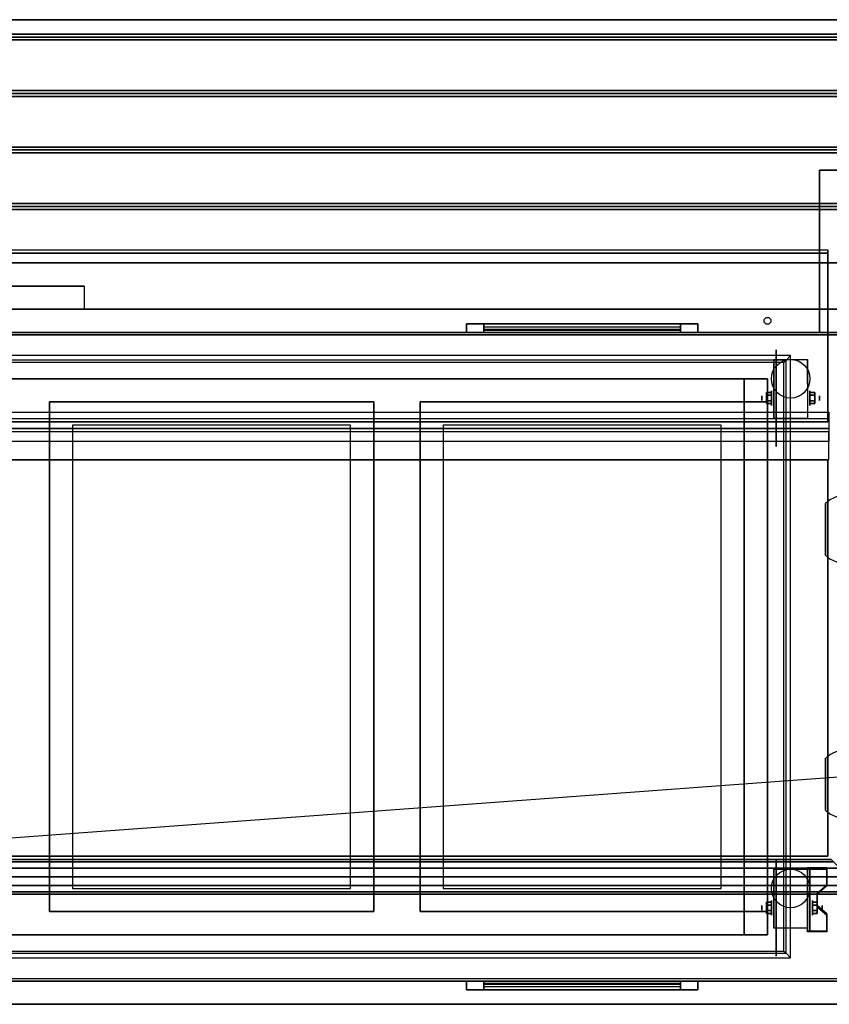
# Model space of a CAD drawing. Extents: x -199 to 199, y -15 to 28.
# Drawn here: x -102 to -67, y -15 to 28 of the extents above; entities that cross this region are included whole.
import ezdxf

# ---------------------------------------------------------------- set-up
doc = ezdxf.new("R2010")
doc.units = 0
doc.layers.get('DEFPOINTS').update_dxf_attribs({"linetype": 'CONTINUOUS'})
for name, color, linetype in [('3D', 254, 'CONTINUOUS'), ('3D-BLACK', 250, 'CONTINUOUS'), ('3D-CART-BODY', 9, 'CONTINUOUS'), ('3D-CART-TRIM', 5, 'CONTINUOUS'), ('3D-FLAT', 7, 'CONTINUOUS'), ('3D-GLASS-EDGE', 251, 'CONTINUOUS'), ('3D-GLASS-FACE', 9, 'CONTINUOUS'), ('3D-NON', 7, 'CONTINUOUS'), ('3D-SZG', 45, 'CONTINUOUS')]:
    doc.layers.add(name, color=color, linetype=linetype)

msp = doc.modelspace()

# ---------------------------------------------------------------- linework, layer by layer
at = {"layer": '3D', "extrusion": (1, 0, 0)}
for centre, radius in [((11.404, 2.083, -70.25), 0.104), ((11.404, 2.083, -69.833), 0.313), ((-10.596, 2.083, -70.25), 0.104), ((-10.596, 2.083, -69.833), 0.313)]:
    msp.add_circle(centre, radius, dxfattribs=at)
at = {"layer": '3D', "extrusion": (-1, 0, 0)}
for centre, radius in [((-11.404, 2.083, 68.166), 0.313), ((-11.404, 2.083, 67.75), 0.104), ((10.596, 2.083, 68.062), 0.313), ((10.596, 2.083, 67.646), 0.104)]:
    msp.add_circle(centre, radius, dxfattribs=at)
for centre in [(-11.404, 2.083, 69.729), (-11.404, 2.083, 68.271), (10.596, 2.083, 69.729), (10.596, 2.083, 68.271)]:
    msp.add_arc(centre, 0.884, 225, 0, dxfattribs=at)
at = {"layer": '3D'}
for points in [[(-65.1, 27.113, 33), (-65.1, 26.988, 33.062), (-138.9, 26.988, 33.062), (-138.9, 27.113, 33)], [(-65.1, 26.988, 33.062), (-65.1, 26.863, 33), (-138.9, 26.863, 33), (-138.9, 26.988, 33.062)], [(-65.1, 24.675, 33), (-65.1, 24.55, 33.062), (-138.9, 24.55, 33.062), (-138.9, 24.675, 33)], [(-65.1, 24.55, 33.062), (-65.1, 24.425, 33), (-138.9, 24.425, 33), (-138.9, 24.55, 33.062)], [(-65.1, 22.238, 33), (-65.1, 22.113, 33.062), (-138.9, 22.113, 33.062), (-138.9, 22.238, 33)], [(-65.1, 22.113, 33.062), (-65.1, 21.988, 33), (-138.9, 21.988, 33), (-138.9, 22.113, 33.062)], [(-65.1, 19.8, 33), (-65.1, 19.675, 33.062), (-138.9, 19.675, 33.062), (-138.9, 19.8, 33)], [(-65.1, 19.675, 33.062), (-65.1, 19.55, 33), (-138.9, 19.55, 33), (-138.9, 19.675, 33.062)], [(-70.042, 11.645, 2.083), (-69.833, 11.645, 2.083), (-69.833, 11.524, 2.292), (-70.042, 11.524, 2.292)], [(-70.042, 11.524, 1.875), (-69.833, 11.524, 1.875), (-69.833, 11.645, 2.083), (-70.042, 11.645, 2.083)], [(-67.958, 11.645, 2.083), (-68.167, 11.645, 2.083), (-68.167, 11.524, 1.875), (-67.958, 11.524, 1.875)], [(-67.958, 11.524, 2.292), (-68.167, 11.524, 2.292), (-68.167, 11.645, 2.083), (-67.958, 11.645, 2.083)], [(-70.042, 11.164, 2.083), (-69.833, 11.164, 2.083), (-69.833, 11.284, 1.875), (-70.042, 11.284, 1.875)], [(-70.042, 11.284, 2.292), (-69.833, 11.284, 2.292), (-69.833, 11.164, 2.083), (-70.042, 11.164, 2.083)], [(-67.958, 11.164, 2.083), (-68.167, 11.164, 2.083), (-68.167, 11.284, 2.292), (-67.958, 11.284, 2.292)], [(-67.958, 11.284, 1.875), (-68.167, 11.284, 1.875), (-68.167, 11.164, 2.083), (-67.958, 11.164, 2.083)], [(-67.438, -8.93, 1.843), (-67.438, -8.878, 1.934), (-68.271, -8.878, 1.934), (-68.271, -8.93, 1.843)], [(-68.271, -11.636, 3.406), (-68.271, -8.93, 1.843), (-68.167, -8.93, 1.843), (-68.167, -11.636, 3.406)], [(-68.271, -8.93, 1.843), (-68.271, -9.992, 1.254), (-68.167, -9.992, 1.254), (-68.167, -8.93, 1.843)], [(-67.854, -10.013, 2.468), (-67.854, -9.961, 2.559), (-67.438, -9.6, 2.35), (-67.438, -9.652, 2.26)], [(-68.271, -11.616, 2.191), (-68.271, -9.992, 1.254), (-68.167, -9.992, 1.254), (-68.167, -11.616, 2.191)], [(-70.042, -10.355, 2.083), (-69.833, -10.355, 2.083), (-69.833, -10.476, 2.292), (-70.042, -10.476, 2.292)], [(-70.042, -10.476, 1.875), (-69.833, -10.476, 1.875), (-69.833, -10.355, 2.083), (-70.042, -10.355, 2.083)], [(-67.854, -10.355, 2.083), (-68.062, -10.355, 2.083), (-68.062, -10.476, 1.875), (-67.854, -10.476, 1.875)], [(-67.854, -10.476, 2.292), (-68.062, -10.476, 2.292), (-68.062, -10.355, 2.083), (-67.854, -10.355, 2.083)], [(-67.438, -10.915, 2.989), (-67.438, -10.863, 3.079), (-67.854, -10.502, 2.871), (-67.854, -10.554, 2.781)], [(-70.042, -10.836, 2.083), (-69.833, -10.836, 2.083), (-69.833, -10.716, 1.875), (-70.042, -10.716, 1.875)], [(-70.042, -10.716, 2.292), (-69.833, -10.716, 2.292), (-69.833, -10.836, 2.083), (-70.042, -10.836, 2.083)], [(-67.854, -10.836, 2.083), (-68.062, -10.836, 2.083), (-68.062, -10.716, 2.292), (-67.854, -10.716, 2.292)], [(-67.854, -10.716, 1.875), (-68.062, -10.716, 1.875), (-68.062, -10.836, 2.083), (-67.854, -10.836, 2.083)], [(-68.271, -11.636, 3.406), (-68.271, -11.584, 3.496), (-67.438, -11.584, 3.496), (-67.438, -11.636, 3.406)], [(-68.271, -11.636, 3.406), (-68.271, -11.616, 2.191), (-68.167, -11.616, 2.191), (-68.167, -11.636, 3.406)]]:
    msp.add_3dface(points, dxfattribs=at)
for points, invisible_edges in [([(-69.2, 13.038, 34.2), (-134.8, 13.038, 34.2), (-134.7, 12.938, 34.1), (-69.3, 12.938, 34.1)], 14), ([(-69.2, -12.562, 34.2), (-69.2, 13.038, 34.2), (-69.3, 12.938, 34.1), (-69.3, -12.462, 34.1)], 4), ([(-68.271, -9.6, 2.35), (-67.438, -9.6, 2.35), (-67.438, -8.878, 1.934), (-68.271, -8.878, 1.934)], 15), ([(-68.271, -9.652, 2.26), (-67.438, -9.652, 2.26), (-67.438, -8.93, 1.843), (-68.271, -8.93, 1.843)], 15), ([(-67.438, -9.6, 2.35), (-68.271, -9.6, 2.35), (-68.271, -9.961, 2.559), (-67.854, -9.961, 2.559)], 15), ([(-67.438, -9.652, 2.26), (-68.271, -9.652, 2.26), (-68.271, -10.013, 2.468), (-67.854, -10.013, 2.468)], 15), ([(-68.271, -10.502, 2.871), (-67.854, -10.502, 2.871), (-67.854, -9.961, 2.559), (-68.271, -9.961, 2.559)], 15), ([(-68.271, -10.554, 2.781), (-67.854, -10.554, 2.781), (-67.854, -10.013, 2.468), (-68.271, -10.013, 2.468)], 15), ([(-67.854, -10.502, 2.871), (-68.271, -10.502, 2.871), (-68.271, -10.863, 3.079), (-67.438, -10.863, 3.079)], 15), ([(-67.854, -10.554, 2.781), (-68.271, -10.554, 2.781), (-68.271, -10.915, 2.989), (-67.438, -10.915, 2.989)], 15), ([(-68.271, -11.584, 3.496), (-67.438, -11.584, 3.496), (-67.438, -10.863, 3.079), (-68.271, -10.863, 3.079)], 15), ([(-68.271, -11.636, 3.406), (-67.438, -11.636, 3.406), (-67.438, -10.915, 2.989), (-68.271, -10.915, 2.989)], 15), ([(-134.8, -12.562, 34.2), (-69.2, -12.562, 34.2), (-69.3, -12.462, 34.1), (-134.7, -12.462, 34.1)], 6)]:
    msp.add_3dface(points, dxfattribs=dict(at, invisible_edges=invisible_edges))
at = {"layer": '3D-BLACK', "extrusion": (1, 0, 0)}
for centre in [(11.404, 2.083, -69.625), (-10.596, 2.083, -69.625)]:
    msp.add_circle(centre, 2.083, dxfattribs=at)
at = {"layer": '3D-BLACK'}
for points in [[(-137.9, 14.137, 5), (-137.9, 14.137, 33), (-66.1, 14.137, 33), (-66.1, 14.137, 5)], [(-137.9, -13.663, 5), (-137.9, 14.137, 5), (-66.1, 14.137, 5), (-66.1, -13.663, 5)], [(-82.25, 14.238, 14.75), (-82.25, 14.337, 14.75), (-82.25, 14.337, 23.25), (-82.25, 14.238, 23.25)], [(-73.75, 14.337, 14.75), (-82.25, 14.337, 14.75), (-82.25, 14.337, 23.25), (-73.75, 14.337, 23.25)], [(-73.75, 14.238, 23.25), (-73.75, 14.337, 23.25), (-82.25, 14.337, 23.25), (-82.25, 14.238, 23.25)], [(-73.75, 14.238, 14.75), (-73.75, 14.337, 14.75), (-82.25, 14.337, 14.75), (-82.25, 14.238, 14.75)], [(-73.75, 14.238, 14.75), (-82.25, 14.238, 14.75), (-82.25, 14.238, 23.25), (-73.75, 14.238, 23.25)], [(-73.75, 14.238, 14.75), (-73.75, 14.337, 14.75), (-73.75, 14.337, 23.25), (-73.75, 14.238, 23.25)], [(-134, 12.238, 10), (-70, 12.238, 10), (-70, 12.238, 10.5), (-134, 12.238, 10.5)], [(-134, -11.762, 10.5), (-70, -11.762, 10.5), (-70, 12.238, 10.5), (-134, 12.238, 10.5)], [(-134, -11.762, 10), (-70, -11.762, 10), (-70, 12.238, 10), (-134, 12.238, 10)], [(-70, -11.762, 10), (-70, 12.238, 10), (-70, 12.238, 10.5), (-70, -11.762, 10.5)], [(-134, -11.762, 10), (-70, -11.762, 10), (-70, -11.762, 10.5), (-134, -11.762, 10.5)], [(-82.25, -13.762, 14.75), (-73.75, -13.762, 14.75), (-73.75, -13.762, 23.25), (-82.25, -13.762, 23.25)], [(-82.25, -13.762, 14.75), (-82.25, -13.863, 14.75), (-82.25, -13.863, 23.25), (-82.25, -13.762, 23.25)], [(-82.25, -13.762, 23.25), (-82.25, -13.863, 23.25), (-73.75, -13.863, 23.25), (-73.75, -13.762, 23.25)], [(-82.25, -13.762, 14.75), (-82.25, -13.863, 14.75), (-73.75, -13.863, 14.75), (-73.75, -13.762, 14.75)], [(-82.25, -13.863, 14.75), (-73.75, -13.863, 14.75), (-73.75, -13.863, 23.25), (-82.25, -13.863, 23.25)], [(-73.75, -13.762, 14.75), (-73.75, -13.863, 14.75), (-73.75, -13.863, 23.25), (-73.75, -13.762, 23.25)]]:
    msp.add_3dface(points, dxfattribs=at)
at = {"layer": '3D-CART-BODY'}
for points in [[(-67.5, 14.238, 5.25), (-67.5, 14.238, 33), (-136.5, 14.238, 33), (-136.5, 14.238, 5.25)], [(-136.5, -13.762, 5.25), (-136.5, -13.762, 33), (-67.5, -13.762, 33), (-67.5, -13.762, 5.25)]]:
    msp.add_3dface(points, dxfattribs=at)
at = {"layer": '3D-CART-TRIM'}
for points, invisible_edges in [([(-83, 14.613, 14), (-82.25, 14.613, 14.75), (-73.75, 14.613, 14.75), (-73, 14.613, 14)], 15), ([(-83, 14.613, 24), (-82.25, 14.613, 23.25), (-82.25, 14.613, 14.75), (-83, 14.613, 14)], 15), ([(-73, 14.613, 24), (-73.75, 14.613, 23.25), (-82.25, 14.613, 23.25), (-83, 14.613, 24)], 15), ([(-73, 14.613, 14), (-73, 14.238, 14), (-73.75, 14.238, 14.75), (-73.75, 14.613, 14.75)], 10), ([(-73, 14.613, 14), (-73.75, 14.613, 14.75), (-73.75, 14.613, 23.25), (-73, 14.613, 24)], 15), ([(-73, 14.613, 14), (-73, 14.238, 14), (-73.75, 14.238, 14.75), (-73.75, 14.613, 14.75)], 10), ([(-83, 14.238, 14), (-82.25, 14.238, 14.75), (-73.75, 14.238, 14.75), (-73, 14.238, 14)], 15), ([(-83, 14.238, 24), (-82.25, 14.238, 23.25), (-82.25, 14.238, 14.75), (-83, 14.238, 14)], 15), ([(-73, 14.238, 24), (-73.75, 14.238, 23.25), (-82.25, 14.238, 23.25), (-83, 14.238, 24)], 15), ([(-73, 14.238, 14), (-73.75, 14.238, 14.75), (-73.75, 14.238, 23.25), (-73, 14.238, 24)], 15), ([(-83, -14.137, 14), (-83, -13.762, 14), (-82.25, -13.762, 14.75), (-82.25, -14.137, 14.75)], 10), ([(-73, -13.762, 14), (-73.75, -13.762, 14.75), (-82.25, -13.762, 14.75), (-83, -13.762, 14)], 15), ([(-83, -13.762, 24), (-82.25, -13.762, 23.25), (-73.75, -13.762, 23.25), (-73, -13.762, 24)], 15), ([(-83, -13.762, 14), (-82.25, -13.762, 14.75), (-82.25, -13.762, 23.25), (-83, -13.762, 24)], 15), ([(-83, -14.137, 14), (-83, -13.762, 14), (-82.25, -13.762, 14.75), (-82.25, -14.137, 14.75)], 10), ([(-73, -13.762, 24), (-73.75, -13.762, 23.25), (-73.75, -13.762, 14.75), (-73, -13.762, 14)], 15), ([(-73, -14.137, 14), (-73.75, -14.137, 14.75), (-82.25, -14.137, 14.75), (-83, -14.137, 14)], 15), ([(-83, -14.137, 24), (-82.25, -14.137, 23.25), (-73.75, -14.137, 23.25), (-73, -14.137, 24)], 15), ([(-83, -14.137, 14), (-82.25, -14.137, 14.75), (-82.25, -14.137, 23.25), (-83, -14.137, 24)], 15), ([(-73, -14.137, 24), (-73.75, -14.137, 23.25), (-73.75, -14.137, 14.75), (-73, -14.137, 14)], 15)]:
    msp.add_3dface(points, dxfattribs=dict(at, invisible_edges=invisible_edges))
for points in [[(-83, 14.613, 14), (-83, 14.238, 14), (-73, 14.238, 14), (-73, 14.613, 14)], [(-83, 14.613, 24), (-83, 14.238, 24), (-83, 14.238, 14), (-83, 14.613, 14)], [(-73, 14.613, 24), (-73, 14.238, 24), (-83, 14.238, 24), (-83, 14.613, 24)], [(-82.25, 14.613, 14.875), (-73.75, 14.613, 14.875), (-73.75, 14.363, 15.5), (-82.25, 14.363, 15.5)], [(-82.25, 14.613, 15.875), (-73.75, 14.613, 15.875), (-73.75, 14.363, 16.5), (-82.25, 14.363, 16.5)], [(-82.25, 14.613, 16.875), (-73.75, 14.613, 16.875), (-73.75, 14.363, 17.5), (-82.25, 14.363, 17.5)], [(-82.25, 14.613, 17.875), (-73.75, 14.613, 17.875), (-73.75, 14.363, 18.5), (-82.25, 14.363, 18.5)], [(-82.25, 14.613, 18.875), (-73.75, 14.613, 18.875), (-73.75, 14.363, 19.5), (-82.25, 14.363, 19.5)], [(-82.25, 14.613, 19.875), (-73.75, 14.613, 19.875), (-73.75, 14.363, 20.5), (-82.25, 14.363, 20.5)], [(-82.25, 14.613, 20.875), (-73.75, 14.613, 20.875), (-73.75, 14.363, 21.5), (-82.25, 14.363, 21.5)], [(-82.25, 14.613, 21.875), (-73.75, 14.613, 21.875), (-73.75, 14.363, 22.5), (-82.25, 14.363, 22.5)], [(-82.25, 14.613, 22.875), (-73.75, 14.613, 22.875), (-73.75, 14.462, 23.25), (-82.25, 14.462, 23.25)], [(-82.25, 14.613, 14.75), (-82.25, 14.238, 14.75), (-73.75, 14.238, 14.75), (-73.75, 14.613, 14.75)], [(-82.25, 14.613, 23.25), (-82.25, 14.238, 23.25), (-82.25, 14.238, 14.75), (-82.25, 14.613, 14.75)], [(-73.75, 14.613, 23.25), (-73.75, 14.238, 23.25), (-82.25, 14.238, 23.25), (-82.25, 14.613, 23.25)], [(-73.75, 14.613, 14.75), (-73.75, 14.238, 14.75), (-73.75, 14.238, 23.25), (-73.75, 14.613, 23.25)], [(-73, 14.613, 14), (-73, 14.238, 14), (-73, 14.238, 24), (-73, 14.613, 24)], [(-67.5, 14.238, 5), (-67.5, 14.238, 5.25), (-136.5, 14.238, 5.25), (-136.5, 14.238, 5)], [(-66, 14.238, 5), (-66, 14.238, 33), (-67.5, 14.238, 33), (-67.5, 14.238, 5)], [(-67.5, -13.762, 5), (-67.5, -13.762, 5.25), (-136.5, -13.762, 5.25), (-136.5, -13.762, 5)], [(-136.5, -13.762, 5), (-136.5, -13.762, 5.25), (-67.5, -13.762, 5.25), (-67.5, -13.762, 5)], [(-73, -14.137, 14), (-73, -13.762, 14), (-83, -13.762, 14), (-83, -14.137, 14)], [(-83, -14.137, 24), (-83, -13.762, 24), (-73, -13.762, 24), (-73, -14.137, 24)], [(-83, -14.137, 14), (-83, -13.762, 14), (-83, -13.762, 24), (-83, -14.137, 24)], [(-73.75, -14.137, 14.75), (-73.75, -13.762, 14.75), (-82.25, -13.762, 14.75), (-82.25, -14.137, 14.75)], [(-82.25, -14.137, 23.25), (-82.25, -13.762, 23.25), (-73.75, -13.762, 23.25), (-73.75, -14.137, 23.25)], [(-82.25, -14.137, 14.75), (-82.25, -13.762, 14.75), (-82.25, -13.762, 23.25), (-82.25, -14.137, 23.25)], [(-73.75, -14.137, 14.875), (-82.25, -14.137, 14.875), (-82.25, -13.887, 15.5), (-73.75, -13.887, 15.5)], [(-73.75, -14.137, 15.875), (-82.25, -14.137, 15.875), (-82.25, -13.887, 16.5), (-73.75, -13.887, 16.5)], [(-73.75, -14.137, 16.875), (-82.25, -14.137, 16.875), (-82.25, -13.887, 17.5), (-73.75, -13.887, 17.5)], [(-73.75, -14.137, 17.875), (-82.25, -14.137, 17.875), (-82.25, -13.887, 18.5), (-73.75, -13.887, 18.5)], [(-73.75, -14.137, 18.875), (-82.25, -14.137, 18.875), (-82.25, -13.887, 19.5), (-73.75, -13.887, 19.5)], [(-73.75, -14.137, 19.875), (-82.25, -14.137, 19.875), (-82.25, -13.887, 20.5), (-73.75, -13.887, 20.5)], [(-73.75, -14.137, 20.875), (-82.25, -14.137, 20.875), (-82.25, -13.887, 21.5), (-73.75, -13.887, 21.5)], [(-73.75, -14.137, 21.875), (-82.25, -14.137, 21.875), (-82.25, -13.887, 22.5), (-73.75, -13.887, 22.5)], [(-73.75, -14.137, 22.875), (-82.25, -14.137, 22.875), (-82.25, -13.988, 23.25), (-73.75, -13.988, 23.25)], [(-73.75, -14.137, 23.25), (-73.75, -13.762, 23.25), (-73.75, -13.762, 14.75), (-73.75, -14.137, 14.75)], [(-73, -14.137, 24), (-73, -13.762, 24), (-73, -13.762, 14), (-73, -14.137, 14)], [(-67.5, -13.762, 5), (-67.5, -13.762, 33), (-66, -13.762, 33), (-66, -13.762, 5)]]:
    msp.add_3dface(points, dxfattribs=at)
at = {"layer": '3D-FLAT'}
for centre, radius in [((-70, 14.738, 33), 0.15), ((-69, 12.238, 4.792), 0.833), ((-69, -9.762, 4.792), 0.833)]:
    msp.add_circle(centre, radius, dxfattribs=at)
for points in [[(-65.1, 27.738, 33), (-65.1, 27.113, 33), (-138.9, 27.113, 33), (-138.9, 27.738, 33)], [(-65.1, 26.863, 33), (-65.1, 24.675, 33), (-138.9, 24.675, 33), (-138.9, 26.863, 33)], [(-65.1, 24.425, 33), (-65.1, 22.238, 33), (-138.9, 22.238, 33), (-138.9, 24.425, 33)], [(-65.1, 21.988, 33), (-65.1, 19.8, 33), (-138.9, 19.8, 33), (-138.9, 21.988, 33)], [(-67.75, 21.238, 31.5), (-65.75, 21.238, 31.5), (-65.75, 14.238, 31.5), (-67.75, 14.238, 31.5)], [(-67.75, 21.238, 32), (-65.75, 21.238, 32), (-65.75, 14.238, 32), (-67.75, 14.238, 32)], [(-65.1, 19.55, 33), (-65.1, 17.238, 33), (-138.9, 17.238, 33), (-138.9, 19.55, 33)], [(-99.5, 16.238, 33.9), (-99.5, 16.238, 33.9), (-104.5, 16.238, 33.9)], [(-68.271, 10.52, 4.792), (-69.729, 10.52, 4.792), (-69.729, 13.071, 4.792), (-68.271, 13.071, 4.792)], [(-71, 11.238, 10.5), (-70, 11.238, 10.5), (-70, 12.238, 10.5), (-71, 12.238, 10.5)], [(-71, 11.238, 33.9), (-70, 11.238, 33.9), (-70, 12.238, 33.9), (-71, 12.238, 33.9)], [(-70.042, 11.524, 2.292), (-69.833, 11.524, 2.292), (-69.833, 11.284, 2.292), (-70.042, 11.284, 2.292)], [(-70.042, 11.284, 1.875), (-69.833, 11.284, 1.875), (-69.833, 11.524, 1.875), (-70.042, 11.524, 1.875)], [(-67.958, 11.284, 2.292), (-68.167, 11.284, 2.292), (-68.167, 11.524, 2.292), (-67.958, 11.524, 2.292)], [(-67.958, 11.524, 1.875), (-68.167, 11.524, 1.875), (-68.167, 11.284, 1.875), (-67.958, 11.284, 1.875)], [(-100, -9.762, 24.375), (-88, -9.762, 24.375), (-88, 10.238, 24.375), (-100, 10.238, 24.375)], [(-84, -9.762, 24.375), (-72, -9.762, 24.375), (-72, 10.238, 24.375), (-84, 10.238, 24.375)], [(-68.271, -11.48, 4.792), (-69.729, -11.48, 4.792), (-69.729, -8.929, 4.792), (-68.271, -8.929, 4.792)], [(-70.042, -10.476, 2.292), (-69.833, -10.476, 2.292), (-69.833, -10.716, 2.292), (-70.042, -10.716, 2.292)], [(-70.042, -10.716, 1.875), (-69.833, -10.716, 1.875), (-69.833, -10.476, 1.875), (-70.042, -10.476, 1.875)], [(-67.854, -10.716, 2.292), (-68.062, -10.716, 2.292), (-68.062, -10.476, 2.292), (-67.854, -10.476, 2.292)], [(-67.854, -10.476, 1.875), (-68.062, -10.476, 1.875), (-68.062, -10.716, 1.875), (-67.854, -10.716, 1.875)], [(-71, -11.762, 10.5), (-70, -11.762, 10.5), (-70, -10.762, 10.5), (-71, -10.762, 10.5)], [(-71, -11.762, 33.9), (-70, -11.762, 33.9), (-70, -10.762, 33.9), (-71, -10.762, 33.9)]]:
    msp.add_3dface(points, dxfattribs=at)
for points, invisible_edges in [([(-65.1, 17.238, 33.9), (-65.1, 16.238, 33.9), (-138.9, 16.238, 33.9), (-138.9, 17.238, 33.9)], 2), ([(-65.1, 15.238, 33.9), (-65.1, 16.238, 33.9), (-99.5, 16.238, 33.9), (-99.5, 15.238, 33.9)], 2), ([(-65.1, 15.238, 34), (-72, 10.238, 34), (-132, 10.238, 34), (-138.9, 15.238, 34)], 7), ([(-65.1, -14.762, 34), (-72, -9.762, 34), (-72, 10.238, 34), (-65.1, 15.238, 34)], 7), ([(-69, 13.238, 34.2), (-135, 13.238, 34.2), (-134.8, 13.038, 34.2), (-69.2, 13.038, 34.2)], 14), ([(-69, -12.762, 34.2), (-69, 13.238, 34.2), (-69.2, 13.038, 34.2), (-69.2, -12.562, 34.2)], 4), ([(-69.3, 12.938, 34.1), (-134.7, 12.938, 34.1), (-133, 11.238, 34.1), (-71, 11.238, 34.1)], 14), ([(-69.3, -12.462, 34.1), (-69.3, 12.938, 34.1), (-71, 11.238, 34.1), (-71, -10.762, 34.1)], 10), ([(-103, -10.762, 34.1), (-103, 11.238, 34.1), (-101, 11.238, 34.1), (-101, -10.762, 34.1)], 15), ([(-101, 11.238, 31), (-100, 10.238, 31), (-100, -9.762, 31), (-101, -10.762, 31)], 15), ([(-87, 11.238, 31), (-88, 10.238, 31), (-100, 10.238, 31), (-101, 11.238, 31)], 15), ([(-87, -10.762, 31), (-88, -9.762, 31), (-88, 10.238, 31), (-87, 11.238, 31)], 15), ([(-87, -10.762, 34.1), (-87, 11.238, 34.1), (-85, 11.238, 34.1), (-85, -10.762, 34.1)], 15), ([(-85, 11.238, 31), (-84, 10.238, 31), (-84, -9.762, 31), (-85, -10.762, 31)], 15), ([(-71, 11.238, 31), (-72, 10.238, 31), (-84, 10.238, 31), (-85, 11.238, 31)], 15), ([(-71, -10.762, 31), (-72, -9.762, 31), (-72, 10.238, 31), (-71, 11.238, 31)], 15), ([(-138.9, -14.762, 34), (-132, -9.762, 34), (-72, -9.762, 34), (-65.1, -14.762, 34)], 7), ([(-101, -10.762, 31), (-100, -9.762, 31), (-88, -9.762, 31), (-87, -10.762, 31)], 15), ([(-85, -10.762, 31), (-84, -9.762, 31), (-72, -9.762, 31), (-71, -10.762, 31)], 15), ([(-134.7, -12.462, 34.1), (-69.3, -12.462, 34.1), (-71, -10.762, 34.1), (-133, -10.762, 34.1)], 14), ([(-135, -12.762, 34.2), (-69, -12.762, 34.2), (-69.2, -12.562, 34.2), (-134.8, -12.562, 34.2)], 6)]:
    msp.add_3dface(points, dxfattribs=dict(at, invisible_edges=invisible_edges))
at = {"layer": '3D-GLASS-EDGE'}
for points in [[(-136.6, 17.666, 47.679), (-136.6, 17.809, 47.821), (-67.4, 17.809, 47.821), (-67.4, 17.666, 47.679)], [(-67.4, 17.666, 47.679), (-67.4, 17.809, 47.821), (-67.4, 10.515, 55.114), (-67.4, 10.373, 54.972)], [(-67.4, 10.373, 54.972), (-67.4, 10.515, 55.114), (-136.6, 10.515, 55.114), (-136.6, 10.373, 54.972)], [(-136.6, 8.738, 55.65), (-136.6, 8.738, 55.85), (-67.4, 8.738, 55.85), (-67.4, 8.738, 55.65)], [(-67.4, 8.738, 55.65), (-67.4, 8.738, 55.85), (-67.4, -8.363, 55.85), (-67.4, -8.363, 55.65)], [(-67.4, -8.363, 55.65), (-67.4, -8.363, 55.85), (-136.6, -8.363, 55.85), (-136.6, -8.363, 55.65)]]:
    msp.add_3dface(points, dxfattribs=at)
at = {"layer": '3D-GLASS-FACE'}
for points in [[(-67.4, 10.515, 55.114), (-136.6, 10.515, 55.114), (-136.6, 17.809, 47.821), (-67.4, 17.809, 47.821)], [(-67.4, 10.373, 54.972), (-136.6, 10.373, 54.972), (-136.6, 17.666, 47.679), (-67.4, 17.666, 47.679)], [(-67.4, -8.363, 55.85), (-136.6, -8.363, 55.85), (-136.6, 8.738, 55.85), (-67.4, 8.738, 55.85)], [(-67.4, -8.363, 55.65), (-136.6, -8.363, 55.65), (-136.6, 8.738, 55.65), (-67.4, 8.738, 55.65)]]:
    msp.add_3dface(points, dxfattribs=at)
at = {"layer": '3D-NON'}
for points in [[(-65.1, 27.738, 32), (-65.1, 27.738, 33), (-138.9, 27.738, 33), (-138.9, 27.738, 32)], [(-67.75, 21.238, 32), (-67.75, 14.238, 32), (-67.75, 14.238, 31.5), (-67.75, 21.238, 31.5)], [(-67.75, 21.238, 32), (-65.75, 21.238, 32), (-65.75, 21.238, 31.5), (-67.75, 21.238, 31.5)], [(-65.1, 17.238, 33), (-65.1, 17.238, 33.9), (-138.9, 17.238, 33.9), (-138.9, 17.238, 33)], [(-65.1, 15.238, 34), (-65.1, 15.238, 33), (-138.9, 15.238, 33), (-138.9, 15.238, 34)], [(-67.75, 14.238, 32), (-65.75, 14.238, 32), (-65.75, 14.238, 31.5), (-67.75, 14.238, 31.5)], [(-69.729, 13.071, 4.792), (-69.729, 13.071, 4.792), (-69.729, 12.029, 1.458)], [(-68.271, 13.071, 4.792), (-68.271, 13.071, 4.792), (-68.271, 12.029, 1.458)], [(-71, 12.238, 33.9), (-71, 12.238, 21.9), (-133, 12.238, 21.9), (-133, 12.238, 33.9)], [(-71, 11.238, 33.9), (-71, 12.238, 33.9), (-71, 12.238, 10.5), (-71, 11.238, 10.5)], [(-71, 12.238, 33.9), (-70, 12.238, 33.9), (-70, 12.238, 10.5), (-71, 12.238, 10.5)], [(-70, 11.238, 33.9), (-70, 12.238, 33.9), (-70, 12.238, 10.5), (-70, 11.238, 10.5)], [(-101, 11.238, 31), (-101, 11.238, 34.1), (-101, -10.762, 34.1), (-101, -10.762, 31)], [(-85, 11.238, 31), (-85, 11.238, 34.1), (-85, -10.762, 34.1), (-85, -10.762, 31)], [(-71, 11.238, 33.9), (-70, 11.238, 33.9), (-70, 11.238, 10.5), (-71, 11.238, 10.5)], [(-70, -10.762, 33.9), (-70, -10.762, 21.9), (-70, 11.238, 21.9), (-70, 11.238, 33.9)], [(-69.729, 10.52, 2.083), (-69.729, 10.52, 2.083), (-69.729, 10.52, 4.792)], [(-68.271, 10.52, 2.083), (-68.271, 10.52, 2.083), (-68.271, 10.52, 4.792)], [(-68.271, -11.636, 3.406), (-68.271, -11.584, 3.496), (-68.271, -8.878, 1.934), (-68.271, -8.93, 1.843)], [(-67.438, -9.652, 2.26), (-67.438, -9.6, 2.35), (-67.438, -8.878, 1.934), (-67.438, -8.93, 1.843)], [(-69.729, -8.929, 4.792), (-69.729, -8.929, 4.792), (-69.729, -9.971, 1.458)], [(-68.271, -8.929, 4.792), (-68.271, -8.929, 4.792), (-68.271, -9.971, 1.458)], [(-68.271, -11.636, 3.406), (-68.271, -11.616, 2.191), (-68.271, -9.992, 1.254), (-68.271, -8.93, 1.843)], [(-68.167, -11.636, 3.406), (-68.167, -11.616, 2.191), (-68.167, -9.992, 1.254), (-68.167, -8.93, 1.843)], [(-67.854, -10.554, 2.781), (-67.854, -10.502, 2.871), (-67.854, -9.961, 2.559), (-67.854, -10.013, 2.468)], [(-71, -11.762, 33.9), (-71, -10.762, 33.9), (-71, -10.762, 10.5), (-71, -11.762, 10.5)], [(-71, -10.762, 33.9), (-70, -10.762, 33.9), (-70, -10.762, 10.5), (-71, -10.762, 10.5)], [(-70, -11.762, 33.9), (-70, -10.762, 33.9), (-70, -10.762, 10.5), (-70, -11.762, 10.5)], [(-67.438, -11.636, 3.406), (-67.438, -11.584, 3.496), (-67.438, -10.863, 3.079), (-67.438, -10.915, 2.989)], [(-133, -11.762, 33.9), (-133, -11.762, 21.9), (-71, -11.762, 21.9), (-71, -11.762, 33.9)], [(-71, -11.762, 33.9), (-70, -11.762, 33.9), (-70, -11.762, 10.5), (-71, -11.762, 10.5)], [(-69.729, -11.48, 2.083), (-69.729, -11.48, 2.083), (-69.729, -11.48, 4.792)], [(-68.271, -11.48, 2.083), (-68.271, -11.48, 2.083), (-68.271, -11.48, 4.792)], [(-138.9, -14.762, 34), (-138.9, -14.762, 33), (-65.1, -14.762, 33), (-65.1, -14.762, 34)]]:
    msp.add_3dface(points, dxfattribs=at)
for points, invisible_edges in [([(-69, 13.238, 34), (-135, 13.238, 34), (-135, 13.238, 34.2), (-69, 13.238, 34.2)], 14), ([(-69, -12.762, 34), (-69, 13.238, 34), (-69, 13.238, 34.2), (-69, -12.762, 34.2)], 4), ([(-69.729, 12.299, 4.792), (-69.729, 13.071, 4.792), (-69.729, 12.029, 1.458), (-69.729, 11.742, 1.267)], 15), ([(-68.271, 12.299, 4.792), (-68.271, 13.071, 4.792), (-68.271, 12.029, 1.458), (-68.271, 11.742, 1.267)], 15), ([(-69.729, 11.943, 4.792), (-69.729, 12.299, 4.792), (-69.729, 11.742, 1.267), (-69.729, 11.404, 1.199)], 15), ([(-69.729, 11.587, 4.792), (-69.729, 11.943, 4.792), (-69.729, 11.404, 1.199), (-69.729, 11.066, 1.267)], 15), ([(-68.271, 11.943, 4.792), (-68.271, 12.299, 4.792), (-68.271, 11.742, 1.267), (-68.271, 11.404, 1.199)], 15), ([(-68.271, 11.587, 4.792), (-68.271, 11.943, 4.792), (-68.271, 11.404, 1.199), (-68.271, 11.066, 1.267)], 15), ([(-69.729, 11.232, 4.792), (-69.729, 11.587, 4.792), (-69.729, 11.066, 1.267), (-69.729, 10.779, 1.458)], 15), ([(-68.271, 11.232, 4.792), (-68.271, 11.587, 4.792), (-68.271, 11.066, 1.267), (-68.271, 10.779, 1.458)], 15), ([(-87, 11.238, 31), (-87, 11.238, 34.1), (-101, 11.238, 34.1), (-101, 11.238, 31)], 4), ([(-87, -10.762, 31), (-87, -10.762, 34.1), (-87, 11.238, 34.1), (-87, 11.238, 31)], 4), ([(-71, 11.238, 31), (-71, 11.238, 34.1), (-85, 11.238, 34.1), (-85, 11.238, 31)], 4), ([(-71, -10.762, 31), (-71, -10.762, 34.1), (-71, 11.238, 34.1), (-71, 11.238, 31)], 4), ([(-69.729, 10.876, 4.792), (-69.729, 11.232, 4.792), (-69.729, 10.779, 1.458), (-69.729, 10.588, 1.745)], 15), ([(-68.271, 10.876, 4.792), (-68.271, 11.232, 4.792), (-68.271, 10.779, 1.458), (-68.271, 10.588, 1.745)], 15), ([(-69.729, 10.52, 4.792), (-69.729, 10.876, 4.792), (-69.729, 10.588, 1.745), (-69.729, 10.52, 2.083)], 15), ([(-68.271, 10.52, 4.792), (-68.271, 10.876, 4.792), (-68.271, 10.588, 1.745), (-68.271, 10.52, 2.083)], 15), ([(-100, 10.238, 24.375), (-100, 10.238, 31), (-100, -9.762, 31), (-100, -9.762, 24.375)], 8), ([(-88, 10.238, 24.375), (-88, 10.238, 31), (-100, 10.238, 31), (-100, 10.238, 24.375)], 12), ([(-88, -9.762, 24.375), (-88, -9.762, 31), (-88, 10.238, 31), (-88, 10.238, 24.375)], 12), ([(-84, 10.238, 24.375), (-84, 10.238, 31), (-84, -9.762, 31), (-84, -9.762, 24.375)], 8), ([(-72, 10.238, 24.375), (-72, 10.238, 31), (-84, 10.238, 31), (-84, 10.238, 24.375)], 12), ([(-72, -9.762, 24.375), (-72, -9.762, 31), (-72, 10.238, 31), (-72, 10.238, 24.375)], 12), ([(-69.729, -9.701, 4.792), (-69.729, -8.929, 4.792), (-69.729, -9.971, 1.458), (-69.729, -10.258, 1.267)], 15), ([(-68.271, -9.701, 4.792), (-68.271, -8.929, 4.792), (-68.271, -9.971, 1.458), (-68.271, -10.258, 1.267)], 15), ([(-100, -9.762, 24.375), (-100, -9.762, 31), (-88, -9.762, 31), (-88, -9.762, 24.375)], 13), ([(-84, -9.762, 24.375), (-84, -9.762, 31), (-72, -9.762, 31), (-72, -9.762, 24.375)], 13), ([(-69.729, -10.057, 4.792), (-69.729, -9.701, 4.792), (-69.729, -10.258, 1.267), (-69.729, -10.596, 1.199)], 15), ([(-68.271, -10.057, 4.792), (-68.271, -9.701, 4.792), (-68.271, -10.258, 1.267), (-68.271, -10.596, 1.199)], 15), ([(-69.729, -10.413, 4.792), (-69.729, -10.057, 4.792), (-69.729, -10.596, 1.199), (-69.729, -10.934, 1.267)], 15), ([(-68.271, -10.413, 4.792), (-68.271, -10.057, 4.792), (-68.271, -10.596, 1.199), (-68.271, -10.934, 1.267)], 15), ([(-69.729, -10.768, 4.792), (-69.729, -10.413, 4.792), (-69.729, -10.934, 1.267), (-69.729, -11.221, 1.458)], 15), ([(-68.271, -10.768, 4.792), (-68.271, -10.413, 4.792), (-68.271, -10.934, 1.267), (-68.271, -11.221, 1.458)], 15), ([(-101, -10.762, 31), (-101, -10.762, 34.1), (-87, -10.762, 34.1), (-87, -10.762, 31)], 5), ([(-85, -10.762, 31), (-85, -10.762, 34.1), (-71, -10.762, 34.1), (-71, -10.762, 31)], 5), ([(-69.729, -11.124, 4.792), (-69.729, -10.768, 4.792), (-69.729, -11.221, 1.458), (-69.729, -11.412, 1.745)], 15), ([(-68.271, -11.124, 4.792), (-68.271, -10.768, 4.792), (-68.271, -11.221, 1.458), (-68.271, -11.412, 1.745)], 15), ([(-69.729, -11.48, 4.792), (-69.729, -11.124, 4.792), (-69.729, -11.412, 1.745), (-69.729, -11.48, 2.083)], 15), ([(-68.271, -11.48, 4.792), (-68.271, -11.124, 4.792), (-68.271, -11.412, 1.745), (-68.271, -11.48, 2.083)], 15), ([(-135, -12.762, 34), (-69, -12.762, 34), (-69, -12.762, 34.2), (-135, -12.762, 34.2)], 6)]:
    msp.add_3dface(points, dxfattribs=dict(at, invisible_edges=invisible_edges))
at = {"layer": '3D-SZG'}
for centre, start, end in [((-66.5, 5.738, 34), 48.213, 131.8337), ((-66.5, 5.738, 34), 228.213, 311.8337), ((-66.5, -5.263, 34), 48.213, 131.8337), ((-66.5, -5.263, 34), 228.213, 311.8337)]:
    msp.add_arc(centre, 1.5, start, end, dxfattribs=at)
for points in [[(-67.35, 10.091, 54.689), (-136.65, 10.091, 54.689), (-136.65, 10.799, 55.396), (-67.35, 10.799, 55.396)], [(-67.35, 9.945, 56.25), (-136.65, 9.945, 56.25), (-136.65, 10.799, 55.396), (-67.35, 10.799, 55.396)], [(-67.35, 9.53, 55.25), (-136.65, 9.53, 55.25), (-136.65, 10.091, 54.689), (-67.35, 10.091, 54.689)], [(-67.35, 9.945, 56.25), (-136.65, 9.945, 56.25), (-136.65, 8.738, 56.25), (-67.35, 8.738, 56.25)], [(-67.35, 9.53, 55.25), (-136.65, 9.53, 55.25), (-136.65, 8.738, 55.25), (-67.35, 8.738, 55.25)], [(-67.35, 8.738, 55.25), (-136.65, 8.738, 55.25), (-136.65, 8.738, 56.25), (-67.35, 8.738, 56.25)], [(-67.5, 6.855, 34), (-67.5, 6.855, 34.1), (-67.5, 4.619, 34.1), (-67.5, 4.619, 34)], [(-67.5, -4.145, 34), (-67.5, -4.145, 34.1), (-67.5, -6.381, 34.1), (-67.5, -6.381, 34)], [(-137.125, -8.887, 55.1), (-137.5, -9.262, 55), (-66.5, -9.262, 55), (-66.875, -8.887, 55.1)], [(-137.5, -9.262, 56.5), (-137.125, -8.887, 56.4), (-66.875, -8.887, 56.4), (-66.5, -9.262, 56.5)], [(-136.85, -8.613, 55.375), (-137.125, -8.887, 55.1), (-66.875, -8.887, 55.1), (-67.15, -8.613, 55.375)], [(-137.125, -8.887, 56.4), (-136.85, -8.613, 56.125), (-67.15, -8.613, 56.125), (-66.875, -8.887, 56.4)], [(-136.75, -8.512, 55.75), (-136.85, -8.613, 55.375), (-67.15, -8.613, 55.375), (-67.25, -8.512, 55.75)], [(-136.85, -8.613, 56.125), (-136.75, -8.512, 55.75), (-67.25, -8.512, 55.75), (-67.15, -8.613, 56.125)], [(-137.5, -9.262, 55), (-137.875, -9.637, 55.1), (-66.125, -9.637, 55.1), (-66.5, -9.262, 55)], [(-137.875, -9.637, 56.4), (-137.5, -9.262, 56.5), (-66.5, -9.262, 56.5), (-66.125, -9.637, 56.4)], [(-137.875, -9.637, 55.1), (-138.15, -9.913, 55.375), (-65.85, -9.913, 55.375), (-66.125, -9.637, 55.1)], [(-138.15, -9.913, 56.125), (-137.875, -9.637, 56.4), (-66.125, -9.637, 56.4), (-65.85, -9.913, 56.125)], [(-138.25, -10.012, 55.75), (-138.15, -9.913, 56.125), (-65.85, -9.913, 56.125), (-65.75, -10.012, 55.75)], [(-138.15, -9.913, 55.375), (-138.25, -10.012, 55.75), (-65.75, -10.012, 55.75), (-65.85, -9.913, 55.375)]]:
    msp.add_3dface(points, dxfattribs=at)
at = {"layer": '3D-SZG', "invisible_edges": 15}
for points in [[(-67.202, 7.063, 34.1), (-67.5, 6.855, 34.1), (-67.5, 4.619, 34.1), (-67.201, 4.411, 34.1)], [(-67.202, -3.937, 34.1), (-67.5, -4.145, 34.1), (-67.5, -6.381, 34.1), (-67.201, -6.589, 34.1)]]:
    msp.add_3dface(points, dxfattribs=at)
at = {"layer": 'DEFPOINTS', "color": 6}
msp.add_line((-198, -14.613), (198, 14.613), dxfattribs=at)

doc.saveas('drawing.dxf')
